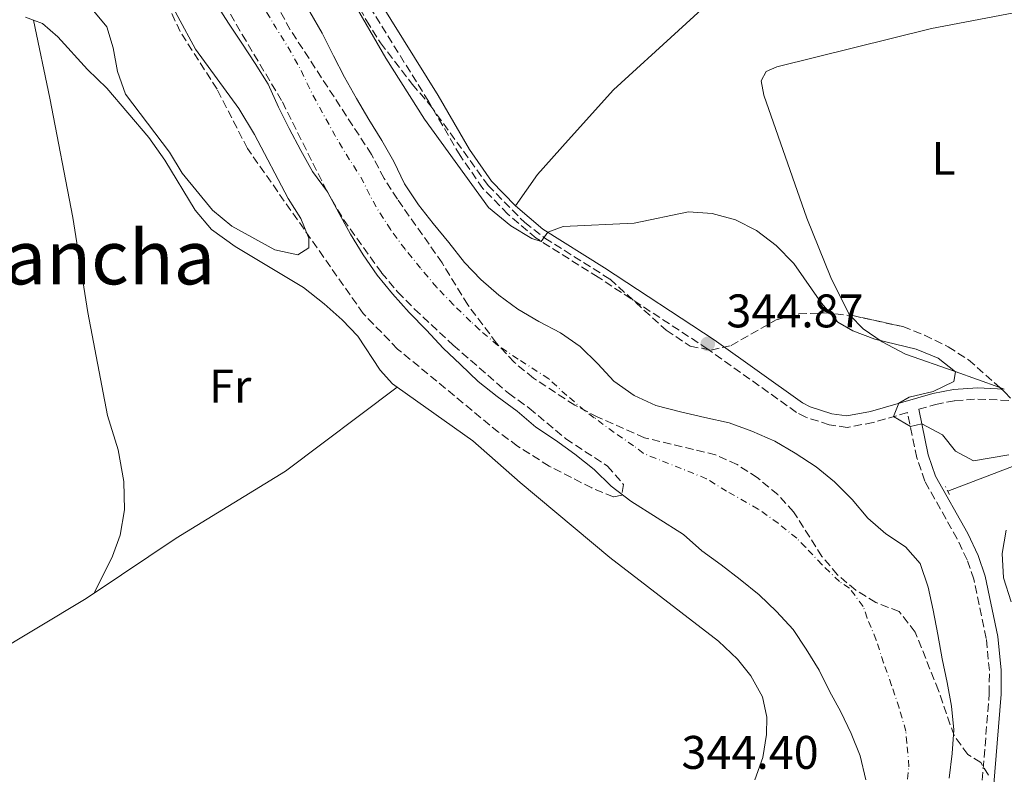
# Model space of a CAD drawing. Units: metres. Extents: x 580427 to 583886, y 4705764 to 4708117.
# Drawn here: x 583250 to 583459, y 4707093 to 4707253 of the extents above; entities that cross this region are included whole.
import ezdxf
from ezdxf.enums import TextEntityAlignment as Align

# ---------------------------------------------------------------- set-up
doc = ezdxf.new("R2010")
doc.units = ezdxf.units.M
doc.header["$MEASUREMENT"] = 0
for name, pattern in [('DGN Style 2', [1.7399219301090239, 1.043953158065414, -0.6959687720436097]), ('DGN Style 3', [2.435890702152634, 1.739921930109024, -0.6959687720436097]), ('DGN Style 4', [2.7856150101045474, 1.391937544087219, -0.6959687720436097, 0.001739921930109024, -0.6959687720436097])]:
    doc.linetypes.add(name, pattern=pattern)
for name, color, linetype, lineweight in [('Acequia de obra', 4, 'Continuous', 0), ('Camino', 7, 'DGN Style 3', 0), ('Cauce permanente', 151, 'Continuous', 13), ('Cauce permanente (área)', 142, 'Continuous', 13), ('Cota de punto acotado terreno', 7, 'Continuous', 0), ('Curva de nivel intermedia', 30, 'Continuous', 0), ('Eje cauce permanente (área)', 70, 'DGN Style 4', 0), ('Etiqueta de uso rústico', 92, 'Continuous', 0), ('Línea de cambio de uso (parcela vista)', 92, 'Continuous', 0), ('Margen derecho', 7, 'Continuous', 0), ('Pontón-alcantarilla (pasos de agua)', 1, 'DGN Style 2', 0), ('Punto acotado terreno (símbolo)', 7, 'Continuous', 0), ('Texto de Área (paraje) menor', 7, 'Continuous', 0), ('Zona arbolada', 92, 'DGN Style 3', 0)]:
    doc.layers.add(name, color=color, linetype=linetype, lineweight=lineweight)
doc.styles.add('Style-Arial', font='arial.ttf')

# ---------------------------------------------------------------- blocks, each defined once
blk = doc.blocks.new('5PATER')
at = {"layer": 'Cauce permanente', "linetype": 'Continuous', "lineweight": 0}
h = blk.add_hatch(color=51, dxfattribs=at)
edge = h.paths.add_edge_path()
edge.add_ellipse((0, 0), major_axis=(-0.1095731443231308, -0.1110710700762829), ratio=0.9994222409660317, start_angle=0, end_angle=360)

msp = doc.modelspace()

# ---------------------------------------------------------------- linework, layer by layer
at = {"layer": 'Acequia de obra', "color": 4, "linetype": 'Continuous', "lineweight": 0, "extrusion": (-0.01181139672338413, -0.004505036176634597, 0.9999200945858074), "elevation": -27752.28141320651, "flags": 128}
msp.add_lwpolyline([(583410.7742646169, 4707075.871088992), (583449.9477922842, 4707090.811240599)], dxfattribs=at)
at = {"layer": 'Camino', "color": 7, "linetype": 'DGN Style 3', "lineweight": 0}
for points in [[(583454.3599999994, 4707086.77, 344.729999999996), (583456.2199999989, 4707110.070000002, 344.5899999999966), (583456.2500000002, 4707114.95, 344.5099999999948), (583455.5799999975, 4707121.790000002, 344.4499999999972), (583452.949999999, 4707134.369999999, 344.4100000000036), (583451.5100000016, 4707138.5, 344.4199999999983), (583449.4200000018, 4707142.930000001, 344.4299999999931), (583442.5100000006, 4707155.240000002, 344.6600000000035), (583440.8399999987, 4707160.17, 344.7100000000065), (583438.829999997, 4707169.800000002, 345.1300000000048), (583431.5399999982, 4707167.689999999, 344.820000000007), (583426.0300000006, 4707166.65, 344.800000000003), (583422.2300000008, 4707167.210000001, 344.800000000003), (583417.2499999986, 4707168.810000001, 344.7700000000041), (583415.2699999983, 4707169.850000001, 344.7700000000041), (583396.3999999989, 4707183.310000001, 344.8699999999954), (583373.1200000016, 4707198.57, 344.8699999999954), (583359.9299999997, 4707206.87, 345.0099999999949), (583353.879999999, 4707212.010000001, 345.0800000000019), (583348.5899999985, 4707217.460000004, 345.3600000000007), (583343.7499999991, 4707224.480000001, 345.600000000006), (583337.0500000003, 4707235.980000001, 345.5299999999991), (583324.6700000018, 4707255.900000001, 345.5299999999991)], [(583441.2399999988, 4707170.500000001, 345.1399999999995), (583444.7699999983, 4707171.520000001, 345.2200000000012), (583448.9400000012, 4707172.350000001, 345.4600000000065), (583453.7600000004, 4707172.680000001, 345.6999999999971), (583474.8200000002, 4707171.680000001, 345.8399999999965), (583479.6799999995, 4707171.070000002, 345.8399999999965), (583484.4499999993, 4707169.970000002, 345.8399999999965), (583492.7799999998, 4707167.260000001, 345.8399999999965), (583502.9500000001, 4707163.490000002, 345.8800000000049), (583510.2899999979, 4707161.540000003, 345.8800000000049), (583521.2899999997, 4707159.590000002, 345.8800000000049), (583530.9600000011, 4707158.210000002, 345.8500000000059), (583545.6799999998, 4707155.800000001, 345.8099999999979), (583548.19, 4707155.440000001, 345.8099999999979), (583551.7799999998, 4707154.060000001, 345.8099999999979), (583556.8299999967, 4707150.109999999, 345.8099999999979), (583572.8299999983, 4707135.42, 345.6600000000035), (583584.8, 4707125.42, 345.600000000006), (583597.3599999995, 4707115.76, 345.8500000000059), (583619.9400000015, 4707098.400000001, 346.2799999999988), (583626.1599999998, 4707093.52, 346.9999999999999)]]:
    msp.add_polyline3d(points, dxfattribs=at)
at = {"layer": 'Cauce permanente', "color": 151, "linetype": 'Continuous', "lineweight": 13}
for points in [[(583429.9699999997, 4707091.699999999, 340.5), (583428.79, 4707096.800000001, 340.5099999999948), (583426.8399999999, 4707101.58, 340.5200000000041), (583424.7100000001, 4707106.16, 340.5299999999988), (583422.2800000003, 4707110.560000001, 340.5399999999936), (583420.0800000001, 4707115.07, 340.5500000000029), (583417.3399999999, 4707119.5, 340.5599999999977), (583414.5199999996, 4707123.699999999, 340.570000000007), (583410.9699999997, 4707127.539999999, 340.5800000000018), (583407.29, 4707131.07, 340.5899999999965), (583403.2599999999, 4707134.289999999, 340.6000000000058), (583399.2599999999, 4707137.41, 340.6100000000006), (583395.0999999996, 4707140.390000001, 340.6199999999953), (583391.2400000002, 4707143.880000001, 340.6300000000047), (583380.0199999996, 4707150.939999999, 340.6499999999942), (583375.8899999997, 4707154.130000001, 340.6600000000035), (583372.2699999996, 4707157.699999999, 340.6699999999983), (583368.1100000005, 4707160.99, 340.679999999993), (583364.04, 4707163.930000001, 340.6900000000023), (583359.8399999999, 4707166.730000001, 340.6999999999971), (583355.9100000003, 4707170.09, 340.7100000000065), (583351.6399999997, 4707173.210000001, 340.7200000000012), (583347.5800000001, 4707176.390000001, 340.7299999999959), (583343.8200000003, 4707180.060000001, 340.7400000000052), (583340.1699999999, 4707183.49, 340.75), (583336.5899999999, 4707187.300000001, 340.7599999999948), (583332.9100000003, 4707191.109999999, 340.7700000000041), (583329.3600000005, 4707195.060000001, 340.7799999999988), (583326.0999999996, 4707199.050000001, 340.7899999999936), (583323.1399999997, 4707203.310000001, 340.8000000000029), (583320.4600000001, 4707207.710000001, 340.8099999999977), (583318.0300000003, 4707212.109999999, 340.820000000007), (583315.5499999998, 4707216.76, 340.8300000000018), (583312.3899999997, 4707221.09, 340.8399999999965), (583309.9199999999, 4707225.49, 340.8500000000058), (583307.4500000002, 4707230.17, 340.8600000000006), (583305.1500000004, 4707234.710000001, 340.8699999999953), (583302.9900000002, 4707239.600000001, 340.8800000000047), (583300.2400000002, 4707244, 340.8899999999995), (583297.3600000005, 4707248.369999999, 340.8999999999942), (583294.54, 4707252.630000001, 340.9100000000035), (583291.79, 4707256.930000001, 340.9199999999983)], [(583311.7999999998, 4707254.980000001, 340.9799999999959), (583314.4800000004, 4707250.470000001, 340.9700000000012), (583316.8499999996, 4707245.619999999, 340.9600000000065), (583319.1799999997, 4707241.109999999, 340.9499999999971), (583321.7599999999, 4707236.57, 340.9400000000023), (583324.3300000001, 4707232.100000001, 340.929999999993), (583327.1100000005, 4707227.630000001, 340.9199999999983), (583329.6500000004, 4707223.15, 340.9100000000035), (583331.9199999999, 4707218.41, 340.8999999999942), (583334.9400000004, 4707214, 340.8899999999995), (583338.0700000003, 4707209.980000001, 340.8800000000047), (583341.3700000001, 4707205.930000001, 340.8699999999953), (583344.6799999997, 4707201.699999999, 340.8600000000006), (583348.1900000004, 4707198.07, 340.8500000000058), (583351.9699999997, 4707194.74, 340.8399999999965), (583356.04, 4707191.800000001, 340.8300000000018), (583360.5199999996, 4707189.17, 340.820000000007), (583365.0999999996, 4707186.779999999, 340.8099999999977), (583369.2699999996, 4707183.84, 340.8000000000029), (583373.0199999996, 4707180.17, 340.7899999999936), (583376.4299999997, 4707176.460000001, 340.7799999999988), (583380.7400000002, 4707173.449999999, 340.7700000000041), (583385.3899999997, 4707171.34, 340.7599999999948), (583390.6299999999, 4707169.930000001, 340.75), (583395.7999999998, 4707168.76, 340.7400000000052), (583400.9699999997, 4707167.59, 340.7299999999959), (583405.7300000004, 4707165.83, 340.7200000000012), (583410.6200000001, 4707163.720000001, 340.7100000000065), (583414.9699999997, 4707161.16, 340.6999999999971), (583419.4100000003, 4707158.25, 340.6900000000023), (583423.3399999999, 4707155.060000001, 340.679999999993), (583427.0599999996, 4707151.32, 340.6699999999983), (583430.3899999997, 4707147.369999999, 340.6600000000035), (583434.25, 4707144.050000001, 340.6499999999942), (583438.4500000002, 4707141.25, 340.6399999999995), (583441.5499999998, 4707137.710000001, 340.6300000000047), (583443.2199999997, 4707132.720000001, 340.6199999999953), (583444.2999999998, 4707127.83, 340.6100000000006), (583445.2800000003, 4707122.630000001, 340.6000000000058), (583446.2300000004, 4707117.460000001, 340.5899999999965), (583447.2800000003, 4707112.430000001, 340.5800000000018), (583448.1900000004, 4707107.369999999, 340.570000000007), (583448.6799999997, 4707102.369999999, 340.5599999999977), (583448.3099999996, 4707097.300000001, 340.5500000000029), (583447.6900000004, 4707092.100000001, 340.5399999999936)]]:
    msp.add_polyline3d(points, dxfattribs=at)
at = {"layer": 'Cauce permanente (área)', "color": 142, "linetype": 'Continuous', "lineweight": 13}
for points in [[(583429.9699999997, 4707091.699999999, 340.5), (583428.79, 4707096.800000001, 340.5099999999948), (583426.8399999999, 4707101.58, 340.5200000000041), (583424.7100000001, 4707106.16, 340.5299999999988), (583422.2800000003, 4707110.560000001, 340.5399999999936), (583420.0800000001, 4707115.07, 340.5500000000029), (583417.3399999999, 4707119.5, 340.5599999999977), (583414.5199999996, 4707123.699999999, 340.570000000007), (583410.9699999997, 4707127.539999999, 340.5800000000018), (583407.29, 4707131.07, 340.5899999999965), (583403.2599999999, 4707134.289999999, 340.6000000000058), (583399.2599999999, 4707137.41, 340.6100000000006), (583395.0999999996, 4707140.390000001, 340.6199999999953), (583391.2400000002, 4707143.880000001, 340.6300000000047), (583380.0199999996, 4707150.939999999, 340.6499999999942), (583375.8899999997, 4707154.130000001, 340.6600000000035), (583372.2699999996, 4707157.699999999, 340.6699999999983), (583368.1100000005, 4707160.99, 340.679999999993), (583364.04, 4707163.930000001, 340.6900000000023), (583359.8399999999, 4707166.730000001, 340.6999999999971), (583355.9100000003, 4707170.09, 340.7100000000065), (583351.6399999997, 4707173.210000001, 340.7200000000012), (583347.5800000001, 4707176.390000001, 340.7299999999959), (583343.8200000003, 4707180.060000001, 340.7400000000052), (583340.1699999999, 4707183.49, 340.75), (583336.5899999999, 4707187.300000001, 340.7599999999948), (583332.9100000003, 4707191.109999999, 340.7700000000041), (583329.3600000005, 4707195.060000001, 340.7799999999988), (583326.0999999996, 4707199.050000001, 340.7899999999936), (583323.1399999997, 4707203.310000001, 340.8000000000029), (583320.4600000001, 4707207.710000001, 340.8099999999977), (583318.0300000003, 4707212.109999999, 340.820000000007), (583315.5499999998, 4707216.76, 340.8300000000018), (583312.3899999997, 4707221.09, 340.8399999999965), (583309.9199999999, 4707225.49, 340.8500000000058), (583307.4500000002, 4707230.17, 340.8600000000006), (583305.1500000004, 4707234.710000001, 340.8699999999953), (583302.9900000002, 4707239.600000001, 340.8800000000047), (583300.2400000002, 4707244, 340.8899999999995), (583297.3600000005, 4707248.369999999, 340.8999999999942), (583294.54, 4707252.630000001, 340.9100000000035), (583291.79, 4707256.930000001, 340.9199999999983)], [(583447.6900000004, 4707092.100000001, 340.5399999999936), (583448.3099999996, 4707097.300000001, 340.5500000000029), (583448.6799999997, 4707102.369999999, 340.5599999999977), (583448.1900000004, 4707107.369999999, 340.570000000007), (583447.2800000003, 4707112.430000001, 340.5800000000018), (583446.2300000004, 4707117.460000001, 340.5899999999965), (583445.2800000003, 4707122.630000001, 340.6000000000058), (583444.2999999998, 4707127.83, 340.6100000000006), (583443.2199999997, 4707132.720000001, 340.6199999999953), (583441.5499999998, 4707137.710000001, 340.6300000000047), (583438.4500000002, 4707141.25, 340.6399999999995), (583434.25, 4707144.050000001, 340.6499999999942), (583430.3899999997, 4707147.369999999, 340.6600000000035), (583427.0599999996, 4707151.32, 340.6699999999983), (583423.3399999999, 4707155.060000001, 340.679999999993), (583419.4100000003, 4707158.25, 340.6900000000023), (583414.9699999997, 4707161.16, 340.6999999999971), (583410.6200000001, 4707163.720000001, 340.7100000000065), (583405.7300000004, 4707165.83, 340.7200000000012), (583400.9699999997, 4707167.59, 340.7299999999959), (583395.7999999998, 4707168.76, 340.7400000000052), (583390.6299999999, 4707169.930000001, 340.75), (583385.3899999997, 4707171.34, 340.7599999999948), (583380.7400000002, 4707173.449999999, 340.7700000000041), (583376.4299999997, 4707176.460000001, 340.7799999999988), (583373.0199999996, 4707180.17, 340.7899999999936), (583369.2699999996, 4707183.84, 340.8000000000029), (583365.0999999996, 4707186.779999999, 340.8099999999977), (583360.5199999996, 4707189.17, 340.820000000007), (583356.04, 4707191.800000001, 340.8300000000018), (583351.9699999997, 4707194.74, 340.8399999999965), (583348.1900000004, 4707198.07, 340.8500000000058), (583344.6799999997, 4707201.699999999, 340.8600000000006), (583341.3700000001, 4707205.930000001, 340.8699999999953), (583338.0700000003, 4707209.980000001, 340.8800000000047), (583334.9400000004, 4707214, 340.8899999999995), (583331.9199999999, 4707218.41, 340.8999999999942), (583329.6500000004, 4707223.15, 340.9100000000035), (583327.1100000005, 4707227.630000001, 340.9199999999983), (583324.3300000001, 4707232.100000001, 340.929999999993), (583321.7599999999, 4707236.57, 340.9400000000023), (583319.1799999997, 4707241.109999999, 340.9499999999971), (583316.8499999996, 4707245.619999999, 340.9600000000065), (583314.4800000004, 4707250.470000001, 340.9700000000012), (583311.7999999998, 4707254.980000001, 340.9799999999959)]]:
    msp.add_polyline3d(points, dxfattribs=at)
at = {"layer": 'Curva de nivel intermedia', "color": 30, "linetype": 'Continuous', "lineweight": 0, "elevation": 345.0000000000001, "flags": 128}
for points in [[(583460.400000001, 4707160.82), (583452.900000002, 4707159.509999999), (583449.0799999998, 4707161.59), (583446.3000000014, 4707165.060000001), (583441.8900000014, 4707167.399999999), (583439.4500000007, 4707166.859999998), (583435.8400000008, 4707168.939999999), (583437.0099999999, 4707171.769999999), (583439.1700000013, 4707173.099999999), (583444.2800000008, 4707174.279999998), (583448.6799999997, 4707176.409999999), (583449.0599999997, 4707178.499999999), (583445.3300000014, 4707181.4), (583440.7200000002, 4707183.32), (583431.8900000014, 4707185.41), (583427.2100000008, 4707187.16), (583424.01, 4707189.06), (583420.5700000001, 4707193.079999999), (583414.6900000017, 4707201.470000001), (583410.9100000019, 4707205.31), (583406.7499999999, 4707208.550000001), (583402.2599999994, 4707210.75), (583397.3200000019, 4707212.13), (583392.3300000008, 4707212.5), (583380.7500000005, 4707210.06), (583365.6600000006, 4707209.4), (583362.4000000017, 4707208.15), (583360.9800000001, 4707206.199999999), (583359.0199999999, 4707206.800000001), (583354.5300000017, 4707209.539999999), (583349.7700000008, 4707213.380000001), (583336.1699999997, 4707232.149999999), (583328, 4707245.160000001), (583315.1600000013, 4707267.380000001)], [(583265.5700000015, 4707255.59), (583268.6600000004, 4707251.849999999), (583270.0599999997, 4707247.380000001), (583270.9699999995, 4707242.310000001), (583272.6799999994, 4707237.489999999), (583282.0300000013, 4707225.189999999), (583284.6799999999, 4707220.720000002), (583291.1100000006, 4707212.859999998), (583295.23, 4707209.460000001), (583304.3699999996, 4707204.38), (583309.2800000004, 4707203.37), (583311.5900000016, 4707204.8), (583311.6200000006, 4707206.92), (583309.8800000016, 4707211.079999999), (583307.2199999995, 4707215.31), (583300.0600000003, 4707228.92), (583296.7300000021, 4707234.439999999), (583287.5299999998, 4707247.05), (583280.0300000008, 4707261.06)], [(583460.8900000005, 4707129.58), (583459.260000001, 4707134.649999999), (583458.9700000006, 4707139.869999998), (583459.7900000007, 4707144.810000001)]]:
    msp.add_lwpolyline(points, dxfattribs=at)
at = {"layer": 'Eje cauce permanente (área)', "color": 70, "linetype": 'DGN Style 4', "lineweight": 0, "extrusion": (-0.0001101198241348234, -0.002141978728118592, 0.9999976998977312), "elevation": -9806.130831761622, "flags": 128}
msp.add_lwpolyline([(583329.0739975785, 4707198.453980224), (583326.2239975961, 4707202.853970803), (583325.003998704, 4707205.053987463), (583322.6339998194, 4707209.753998661), (583319.7840009384, 4707214.154010658), (583317.1640020554, 4707218.584022533), (583314.6340031716, 4707223.164034043), (583312.2040042878, 4707227.704045622), (583309.9540054027, 4707232.404056789), (583307.3940065199, 4707237.034068193), (583304.6140076376, 4707241.464080106), (583301.9540087547, 4707245.934091899), (583299.4440098716, 4707250.444103564), (583297.0240109874, 4707254.964115186), (583294.9340121014, 4707259.804125995), (583293.1440132135, 4707264.484137101), (583291.334014325, 4707269.23414805), (583289.6240154366, 4707274.194158496), (583287.7440165494, 4707279.164168957), (583285.5840176635, 4707283.934179946), (583284.0640187744, 4707288.84419046), (583282.5140198852, 4707293.714201072), (583281.7440198894, 4707296.224195496), (583280.3140221008, 4707302.384224541), (583279.4740232071, 4707307.48423446), (583278.7740243125, 4707312.53424446), (583278.1940254171, 4707317.784253973), (583278.1340254169, 4707320.404247976), (583278.5140276179, 4707329.394270103), (583278.5840276168, 4707332.024264053), (583279.1640287146, 4707337.28427327), (583279.6640298128, 4707339.80428879), (583280.9540309061, 4707344.864298298), (583282.6840319972, 4707349.744308114), (583284.4640330871, 4707354.65431785), (583285.6940330801, 4707357.164311802), (583289.4940352592, 4707362.734340968), (583290.8940352511, 4707364.854335776), (583293.9240363331, 4707368.954347075), (583296.8740374168, 4707373.104358279), (583300.1040384988, 4707377.144369667), (583303.8340395769, 4707380.764381904), (583307.6540406552, 4707384.274394372), (583312.1940417291, 4707387.804406621), (583316.2340428057, 4707391.034419678), (583318.0840438952, 4707392.864436463), (583320.5140438812, 4707394.97443105)], dxfattribs=at)
at = {"layer": 'Eje cauce permanente (área)', "color": 70, "linetype": 'DGN Style 4', "lineweight": 0}
msp.add_polyline3d([(583438.8300000001, 4707091.9, 340.5200000000041), (583439.1399999997, 4707094.5, 340.5299999999988), (583438.7300000004, 4707099.58, 340.5399999999936), (583438.4900000002, 4707102.08, 340.5399999999936), (583437.0599999996, 4707107.01, 340.5500000000029), (583435.4699999997, 4707111.810000001, 340.5599999999977), (583433.7800000003, 4707116.59, 340.570000000007), (583432.1900000004, 4707121.449999999, 340.5800000000018), (583430.2800000003, 4707126.109999999, 340.5899999999965), (583429.4400000004, 4707128.609999999, 340.6000000000058), (583426.4900000002, 4707132.470000001, 340.6000000000058), (583424.3799999999, 4707133.869999999, 340.6100000000006), (583420.6799999997, 4707137.460000001, 340.6199999999953), (583417.1699999999, 4707141.199999999, 340.6300000000047), (583415.3099999996, 4707143.07, 340.6300000000047), (583411.3399999999, 4707146.27, 340.6399999999995), (583407.1100000005, 4707149.279999999, 340.6499999999942), (583400.4100000003, 4707153.109999999, 340.6699999999983), (583396.1100000005, 4707155.74, 340.679999999993), (583382.7000000002, 4707161.140000001, 340.7100000000065), (583380.6399999997, 4707162.74, 340.7100000000065), (583376.5099999999, 4707165.57, 340.7200000000012), (583372.2699999996, 4707168.720000001, 340.7299999999959), (583370.2400000002, 4707170.199999999, 340.7400000000052), (583366.4299999997, 4707173.449999999, 340.75), (583362.5899999999, 4707176.970000001, 340.7599999999948), (583356.0800000001, 4707181.189999999, 340.7700000000041), (583351.8099999996, 4707184.100000001, 340.7799999999988), (583347.9000000004, 4707187.4, 340.7899999999936), (583346.0700000003, 4707189.119999999, 340.8000000000029), (583342.3899999997, 4707192.680000001, 340.8099999999977), (583338.79, 4707196.41, 340.820000000007), (583335.3700000001, 4707200.5, 340.8300000000018), (583332.0800000001, 4707204.52, 340.8300000000018), (583329.04, 4707208.66, 340.8500000000058)], dxfattribs=at)
at = {"layer": 'Línea de cambio de uso (parcela vista)', "color": 92, "linetype": 'Continuous', "lineweight": 0, "extrusion": (-0.06367548964293848, 0.02264914630807263, 0.9977136103062079), "elevation": 69806.37621770638, "flags": 128}
msp.add_lwpolyline([(-4630505.277181654, -1025412.008562247), (-4630505.277181655, -1025410.968370068)], dxfattribs=at)
at = {"layer": 'Línea de cambio de uso (parcela vista)', "color": 92, "linetype": 'Continuous', "lineweight": 0}
for points in [[(583355.5199999996, 4707213.77, 345.0800000000018), (583360.2300000004, 4707220.439999999, 345.1499999999942), (583366.7400000002, 4707227.730000001, 345.4600000000065), (583376.3700000001, 4707238.4, 345.429999999993), (583403.9800000004, 4707263.699999999, 345.570000000007), (583418.4299999997, 4707276.25, 345.6399999999995), (583429.8200000003, 4707287.890000001, 345.7700000000041), (583437.2999999998, 4707297.199999999, 345.8099999999977), (583439.6500000004, 4707301.539999999, 345.7700000000041), (583441.0999999996, 4707307.060000001, 345.8099999999977), (583441.54, 4707313.029999999, 345.8399999999965), (583441.1900000004, 4707319.140000001, 345.8399999999965), (583433.8300000001, 4707360.66, 345.7799999999988)], [(583480.5700000003, 4707258.99, 345.6900000000023), (583471.8700000001, 4707256.76, 345.6199999999953), (583443.9800000004, 4707251.439999999, 345.5500000000029), (583411.0700000003, 4707243.300000001, 345.5500000000029), (583408.7800000003, 4707242.33, 345.5099999999948), (583407.7100000001, 4707240.350000001, 345.5099999999948), (583408.3099999996, 4707237.300000001, 345.4799999999959), (583417.4699999997, 4707211.15, 345.4799999999959), (583422.5599999996, 4707198.5, 345.3800000000047), (583426.3499999996, 4707190.800000001, 345.1999999999971), (583426.6596999997, 4707190.474099999, 345.1928999999946)], [(583251.4000000004, 4707253.859999999, 344.8800000000047), (583253.0800000001, 4707253.24, 344.8999999999942)], [(583253.0800000001, 4707253.24, 344.8999999999942), (583255.0099999999, 4707252.550000001, 344.9199999999983), (583258.2400000002, 4707249.67, 344.9199999999983), (583264.5700000003, 4707242.710000001, 344.9900000000052), (583268.6699999999, 4707238.789999999, 344.9900000000052), (583277.5999999996, 4707228.300000001, 344.8800000000047), (583281.0099999999, 4707223.480000001, 344.8500000000058), (583287.4800000004, 4707212.84, 344.8099999999977), (583290.9600000001, 4707208.720000001, 344.7799999999988), (583295.9600000001, 4707205.08, 344.7100000000065), (583310.5099999999, 4707196.4, 344.7100000000065), (583314.8499999996, 4707192.930000001, 344.7400000000052), (583318.7100000001, 4707189.539999999, 344.7400000000052), (583322.0099999999, 4707186.039999999, 344.7400000000052), (583326.7800000003, 4707178.800000001, 344.8500000000058), (583329.3799999999, 4707175.92, 344.8500000000058), (583330.4000000004, 4707175.199999999, 344.8399999999965)], [(583266, 4707131.439999999, 344.6000000000058), (583269.8700000001, 4707139.289999999, 344.570000000007), (583271.5300000003, 4707143.730000001, 344.570000000007), (583272.4199999999, 4707149.15, 344.570000000007), (583272.2800000003, 4707155.15, 344.570000000007), (583271.0899999999, 4707161.91, 344.570000000007), (583268.8200000003, 4707169.189999999, 344.570000000007), (583264.6200000001, 4707191.109999999, 344.6000000000058), (583261.4600000001, 4707211.27, 344.6000000000058), (583256.5999999996, 4707236.65, 344.6399999999995), (583253.0800000001, 4707253.24, 344.8999999999942)], [(583426.6596999997, 4707190.474099999, 345.1928999999946), (583429.4100000003, 4707187.58, 345.1300000000047), (583433.4800000004, 4707184.880000001, 344.9900000000052), (583438.4100000003, 4707182.25, 344.9600000000065), (583448.9900000002, 4707178.52, 344.9900000000052), (583458.4422000004, 4707175.1578, 345.6696999999986)], [(583266, 4707131.439999999, 344.6000000000058), (583283.4400000004, 4707143.130000001, 344.6000000000058), (583306.6200000001, 4707157.32, 344.6399999999995), (583330.4000000004, 4707175.199999999, 344.8399999999965)], [(583330.4000000004, 4707175.199999999, 344.8399999999965), (583346.4699999997, 4707163.810000001, 344.7400000000052), (583356.5499999998, 4707154.91, 344.7100000000065), (583375.5899999999, 4707139.01, 344.6399999999995), (583398.6900000004, 4707121.189999999, 344.6000000000058), (583402.75, 4707117.41, 344.6000000000058), (583405.5700000003, 4707113.810000001, 344.6000000000058), (583408.04, 4707109.34, 344.6000000000058), (583408.9500000002, 4707105.07, 344.6000000000058), (583408.8899999997, 4707101.390000001, 344.6399999999995), (583408.0999999996, 4707096.5, 344.6399999999995), (583406.4000000004, 4707091.710000001, 344.6399999999995)], [(583211.25, 4707049.26, 344.6000000000058), (583217.8499999996, 4707085.109999999, 344.6000000000058), (583220.7199999997, 4707095.77, 344.6399999999995), (583222.5499999998, 4707100.730000001, 344.6399999999995), (583225, 4707105.350000001, 344.6399999999995), (583229.1600000003, 4707109.279999999, 344.6399999999995), (583234.3899999997, 4707112.859999999, 344.6399999999995), (583243.9299999997, 4707118.119999999, 344.6000000000058), (583263.9199999999, 4707130.050000001, 344.6000000000058), (583266, 4707131.439999999, 344.6000000000058)]]:
    msp.add_polyline3d(points, dxfattribs=at)
at = {"layer": 'Margen derecho', "color": 7, "linetype": 'Continuous', "lineweight": 0}
for points in [[(583355.5199999996, 4707213.77, 345.0800000000019), (583350.4600000014, 4707218.990000002, 345.3600000000007), (583345.7699999998, 4707225.76, 345.600000000006), (583339.1099999989, 4707237.210000004, 345.5299999999991), (583326.7199999993, 4707257.15, 345.5299999999991), (583321.3799999994, 4707266.16, 345.600000000006), (583315.0100000014, 4707277.810000001, 345.6699999999984), (583308.6900000003, 4707288.330000001, 345.6699999999984), (583302.4400000008, 4707300.689999999, 345.6699999999984), (583298.2699999999, 4707311.66, 345.7700000000041), (583296.1000000017, 4707319.790000001, 345.8099999999979), (583295.0699999991, 4707326.590000001, 345.8800000000049), (583294.9499999986, 4707331.440000001, 345.8999999999943), (583295.1899999998, 4707333.790000003, 345.9100000000035)], [(583459.420000002, 4707174.810000001, 345.7400000000054), (583453.7399999979, 4707175.09, 345.6999999999971), (583448.6200000015, 4707174.740000002, 345.4600000000065), (583444.2099999995, 4707173.860000002, 345.2200000000012), (583430.9899999984, 4707170.029999999, 344.820000000007), (583425.9799999992, 4707169.090000001, 344.800000000003), (583422.7699999994, 4707169.560000001, 344.800000000003), (583418.1799999984, 4707171.030000002, 344.7700000000041), (583416.5399999978, 4707171.9, 344.7700000000041), (583397.7600000022, 4707185.290000002, 344.8699999999954), (583374.4200000003, 4707200.58, 344.8699999999954), (583361.3599999979, 4707208.800000001, 345.0099999999949), (583355.5199999996, 4707213.77, 345.0800000000019)], [(583438.1599999988, 4707049.080000003, 344.7599999999949), (583441.2199999987, 4707054.740000002, 344.5899999999966), (583450.9499999986, 4707069.880000004, 344.5200000000042), (583453.3299999967, 4707074.400000002, 344.6300000000047), (583454.8199999997, 4707078.119999999, 344.6900000000024), (583456.2899999983, 4707083.07, 344.7200000000011), (583456.8400000003, 4707086.470000002, 344.729999999996), (583458.7199999979, 4707109.960000002, 344.5899999999966), (583458.7600000004, 4707115.070000002, 344.5099999999948), (583458.0499999997, 4707122.17, 344.4499999999972), (583455.3599999985, 4707135.040000003, 344.4100000000036), (583453.8299999973, 4707139.45, 344.4199999999983), (583451.6399999991, 4707144.080000003, 344.4299999999931), (583444.7999999995, 4707156.260000001, 344.6600000000035), (583443.2600000016, 4707160.83, 344.7100000000065), (583441.2399999988, 4707170.500000001, 345.1399999999995)]]:
    msp.add_polyline3d(points, dxfattribs=at)
at = {"layer": 'Pontón-alcantarilla (pasos de agua)', "color": 1, "linetype": 'DGN Style 2', "lineweight": 0, "extrusion": (-0.01009421290975027, 0.01861821491453685, 0.999775709316409), "elevation": 82093.99166890656, "flags": 128}
msp.add_lwpolyline([(-2756456.401153975, -3859132.53705279), (-2756456.401153975, -3859134.425756049)], dxfattribs=at)
at = {"layer": 'Zona arbolada', "color": 92, "linetype": 'DGN Style 3', "lineweight": 0, "extrusion": (-0.01828533952814924, -0.05312002403859525, 0.998420707620029), "elevation": -260364.7556891678, "flags": 128}
msp.add_lwpolyline([(-980452.5846727492, 4633460.032462336), (-980452.0467291125, 4633460.16062389), (-980441.243380264, 4633461.406639002)], dxfattribs=at)
at = {"layer": 'Zona arbolada', "color": 92, "linetype": 'DGN Style 3', "lineweight": 0}
for points in [[(583294.9900000002, 4707254.52, 349.75), (583297.4400000004, 4707250.17, 349.5500000000029), (583305.9800000004, 4707235.880000001, 349.4799999999959), (583315.2800000003, 4707217.199999999, 349.4799999999959), (583318.9500000002, 4707210.869999999, 349.5099999999948), (583327.0599999996, 4707199.539999999, 349.4799999999959), (583330.4900000002, 4707195.449999999, 349.4799999999959), (583334.04, 4707191.82, 349.4799999999959), (583342.3099999996, 4707184.140000001, 349.1999999999971), (583354.0499999998, 4707173.9, 348.9900000000052), (583358.4600000001, 4707170.75, 348.9900000000052), (583366.2300000004, 4707164.24, 348.9199999999983), (583375.0800000001, 4707158.41, 348.8500000000058), (583378.4900000002, 4707154.529999999, 348.7799999999988), (583378.1399999997, 4707152.24, 348.7799999999988), (583376.3399999999, 4707151.890000001, 348.7799999999988), (583371.75, 4707153.779999999, 348.8999999999942), (583362.7000000002, 4707158.42, 349.1000000000058), (583355.9900000002, 4707162.680000001, 349.1999999999971), (583351.9400000004, 4707165.609999999, 349.3999999999942), (583330.4900000002, 4707183.32, 349.4100000000035), (583323.1799999997, 4707190.84, 349.4100000000035), (583298.5700000003, 4707225.939999999, 350.1699999999983), (583292.0999999996, 4707238.560000001, 350.1699999999983), (583284.2400000002, 4707250.83, 351.070000000007), (583279.54, 4707261.24, 351.5599999999977)], [(583376.3399999999, 4707151.890000001, 348.7799999999988), (583371.75, 4707153.779999999, 348.8999999999942), (583362.7000000002, 4707158.42, 349.1000000000058), (583355.9900000002, 4707162.680000001, 349.1999999999971), (583351.9400000004, 4707165.609999999, 349.3999999999942), (583330.4900000002, 4707183.32, 349.4100000000035), (583323.1799999997, 4707190.84, 349.4100000000035), (583298.5700000003, 4707225.939999999, 350.1699999999983), (583292.0999999996, 4707238.560000001, 350.1699999999983), (583284.2400000002, 4707250.83, 351.070000000007), (583279.54, 4707261.24, 351.5599999999977)], [(583456.0899999999, 4707092.720000001, 349.8800000000047), (583454.4299999997, 4707095.4, 349.820000000007), (583451.6500000004, 4707097.130000001, 349.75), (583448.7300000004, 4707101.15, 349.679999999993), (583445.4199999999, 4707110.75, 349.2100000000065), (583440.5, 4707123.130000001, 348.0899999999965), (583437.0999999996, 4707127.5, 347.6000000000058), (583432.0999999996, 4707129.430000001, 347.320000000007), (583427.8600000005, 4707132.08, 347.1900000000023), (583423.9500000002, 4707135.33, 347.1199999999953), (583420.6699999999, 4707139.210000001, 347.1100000000006), (583414.6500000004, 4707148.689999999, 347.6000000000058), (583411.2599999999, 4707152.369999999, 347.6699999999983), (583406.9299999997, 4707155.970000001, 347.6699999999983), (583402.6299999999, 4707158.74, 347.6699999999983), (583398.0700000003, 4707160.800000001, 347.6699999999983), (583382.9800000004, 4707164.470000001, 347.5299999999988), (583373.0499999998, 4707168.82, 347.5299999999988), (583368.1200000001, 4707171.380000001, 347.4600000000065), (583359.3600000005, 4707177.130000001, 347.5299999999988), (583355.2300000004, 4707180.5, 347.5899999999965), (583351.5099999999, 4707184.58, 347.7400000000052), (583345.4000000004, 4707192.699999999, 347.7400000000052), (583339.9600000001, 4707201.609999999, 347.8699999999953), (583330.4400000004, 4707215.17, 348.1600000000035), (583327.5899999999, 4707219.600000001, 348.1600000000035), (583324.9400000004, 4707224.67, 348.3000000000029), (583307.6699999999, 4707251.210000001, 348.3300000000018), (583302.8099999996, 4707259.960000001, 348.5500000000029)], [(583456.0899999999, 4707092.720000001, 349.8800000000047), (583454.4299999997, 4707095.4, 349.820000000007), (583451.6500000004, 4707097.130000001, 349.75), (583448.7300000004, 4707101.15, 349.679999999993), (583445.4199999999, 4707110.75, 349.2100000000065), (583440.5, 4707123.130000001, 348.0899999999965), (583437.0999999996, 4707127.5, 347.6000000000058), (583432.0999999996, 4707129.430000001, 347.320000000007), (583427.8600000005, 4707132.08, 347.1900000000023), (583423.9500000002, 4707135.33, 347.1199999999953), (583420.6699999999, 4707139.210000001, 347.1100000000006), (583414.6500000004, 4707148.689999999, 347.6000000000058), (583411.2599999999, 4707152.369999999, 347.6699999999983), (583406.9299999997, 4707155.970000001, 347.6699999999983), (583402.6299999999, 4707158.74, 347.6699999999983), (583398.0700000003, 4707160.800000001, 347.6699999999983), (583382.9800000004, 4707164.470000001, 347.5299999999988), (583373.0499999998, 4707168.82, 347.5299999999988), (583368.1200000001, 4707171.380000001, 347.4600000000065), (583359.3600000005, 4707177.130000001, 347.5299999999988), (583355.2300000004, 4707180.5, 347.5899999999965), (583351.5099999999, 4707184.58, 347.7400000000052), (583345.4000000004, 4707192.699999999, 347.7400000000052), (583339.9600000001, 4707201.609999999, 347.8699999999953), (583330.4400000004, 4707215.17, 348.1600000000035), (583327.5899999999, 4707219.600000001, 348.1600000000035), (583324.9400000004, 4707224.67, 348.3000000000029), (583307.6699999999, 4707251.210000001, 348.3300000000018), (583302.8099999996, 4707259.960000001, 348.5500000000029)], [(583321.3200000003, 4707257.890000001, 349.1999999999971), (583323.8499999996, 4707253.15, 349.1999999999971), (583326.8499999996, 4707248.4, 349.3399999999965), (583333.5899999999, 4707239.600000001, 349.8899999999995), (583337.3499999996, 4707235.230000001, 350.0299999999988), (583349.7000000002, 4707218.09, 349.9600000000065), (583357.5, 4707210.220000001, 349.9600000000065), (583361.75, 4707206.890000001, 349.9600000000065), (583375.6399999997, 4707198.17, 349.9600000000065), (583387.5599999996, 4707187.289999999, 349.7599999999948), (583392.6600000003, 4707183.91, 349.679999999993), (583397.1100000005, 4707183.08, 349.679999999993), (583401.3399999999, 4707184.060000001, 349.679999999993), (583410.9000000004, 4707189.49, 349.820000000007), (583415.7300000004, 4707190.779999999, 349.9499999999971), (583421.1100000005, 4707191.02, 349.9499999999971), (583427.2100000001, 4707190.42, 350.0299999999988), (583437.8300000001, 4707188.08, 350.1000000000058), (583442.4800000004, 4707186.25, 350.1699999999983), (583447.5099999999, 4707183.779999999, 350.1699999999983), (583451.8200000003, 4707181.01, 350.1699999999983), (583459.5599999996, 4707174.17, 350.2400000000052)], [(583321.3200000003, 4707257.890000001, 349.1999999999971), (583323.8499999996, 4707253.15, 349.1999999999971), (583326.8499999996, 4707248.4, 349.3399999999965), (583333.5899999999, 4707239.600000001, 349.8899999999995), (583337.3499999996, 4707235.230000001, 350.0299999999988), (583349.7000000002, 4707218.09, 349.9600000000065), (583357.5, 4707210.220000001, 349.9600000000065), (583361.75, 4707206.890000001, 349.9600000000065), (583375.6399999997, 4707198.17, 349.9600000000065), (583387.5599999996, 4707187.289999999, 349.7599999999948), (583392.6600000003, 4707183.91, 349.679999999993), (583397.1100000005, 4707183.08, 349.679999999993), (583401.3399999999, 4707184.060000001, 349.679999999993), (583410.9000000004, 4707189.49, 349.820000000007), (583415.7300000004, 4707190.779999999, 349.9499999999971), (583421.1100000005, 4707191.02, 349.9499999999971), (583426.6596999997, 4707190.474099999, 350.0228000000061)], [(583294.9900000002, 4707254.52, 349.75), (583297.4400000004, 4707250.17, 349.5500000000029), (583305.9800000004, 4707235.880000001, 349.4799999999959), (583315.2800000003, 4707217.199999999, 349.4799999999959), (583318.9500000002, 4707210.869999999, 349.5099999999948), (583327.0599999996, 4707199.539999999, 349.4799999999959), (583330.4900000002, 4707195.449999999, 349.4799999999959), (583334.04, 4707191.82, 349.4799999999959), (583342.3099999996, 4707184.140000001, 349.1999999999971), (583354.0499999998, 4707173.9, 348.9900000000052), (583358.4600000001, 4707170.75, 348.9900000000052), (583366.2300000004, 4707164.24, 348.9199999999983), (583375.0800000001, 4707158.41, 348.8500000000058), (583378.4900000002, 4707154.529999999, 348.7799999999988), (583378.1399999997, 4707152.24, 348.7799999999988), (583376.3399999999, 4707151.890000001, 348.7799999999988)], [(583437.8300000001, 4707188.08, 350.1000000000058), (583442.4800000004, 4707186.25, 350.1699999999983), (583447.5099999999, 4707183.779999999, 350.1699999999983), (583451.8200000003, 4707181.01, 350.1699999999983), (583458.4422000004, 4707175.1578, 350.2299000000057)], [(583458.4422000004, 4707175.1578, 350.2299000000057), (583459.5599999996, 4707174.17, 350.2400000000052), (583463.3899999997, 4707170.01, 350.3099999999977), (583466.4500000002, 4707165.99, 350.3800000000047), (583468.6100000005, 4707160.789999999, 350.3800000000047), (583469.5899999999, 4707155.859999999, 350.3800000000047), (583469.5312000001, 4707155.195, 350.3800000000047)]]:
    msp.add_polyline3d(points, dxfattribs=at)

# ---------------------------------------------------------------- block references
at = {"layer": 'Punto acotado terreno (símbolo)', "color": 7, "linetype": 'Continuous', "lineweight": 0, "xscale": 10, "yscale": 10, "zscale": 10}
msp.add_blockref('5PATER', (583396.3999999989, 4707184.410000001, 344.8699999999953), dxfattribs=at)

# ---------------------------------------------------------------- texts
at = {"layer": 'Cota de punto acotado terreno', "color": 7, "linetype": 'Continuous', "lineweight": 0, "style": 'Style-Arial'}
for s, p in [('344.87', (583400.36, 4707187.92, 344.8699999999953)), ('344.40', (583390.8099999991, 4707094.060000001, 344.3999999999942))]:
    msp.add_text(s, height=7.000000000000002, dxfattribs=at).set_placement(p)
at = {"layer": 'Etiqueta de uso rústico', "color": 92, "linetype": 'Continuous', "lineweight": 0, "style": 'Style-Arial'}
for s, p in [('L', (583446.5014203796, 4707223.86001, 345.5200000000041)), ('Fr', (583294.913685265, 4707175.430010001, 344.6300000000047))]:
    msp.add_text(s, height=7.000000000000002, dxfattribs=at).set_placement(p, align=Align.MIDDLE_CENTER)
at = {"layer": 'Texto de Área (paraje) menor', "color": 7, "linetype": 'Continuous', "lineweight": 0, "style": 'Style-Arial'}
msp.add_text('Ruedalasancha', height=11.5, dxfattribs=at).set_placement((583235.6332749588, 4707202.810010002, 344.8999999999942), align=Align.MIDDLE_CENTER)

doc.saveas('drawing.dxf')
